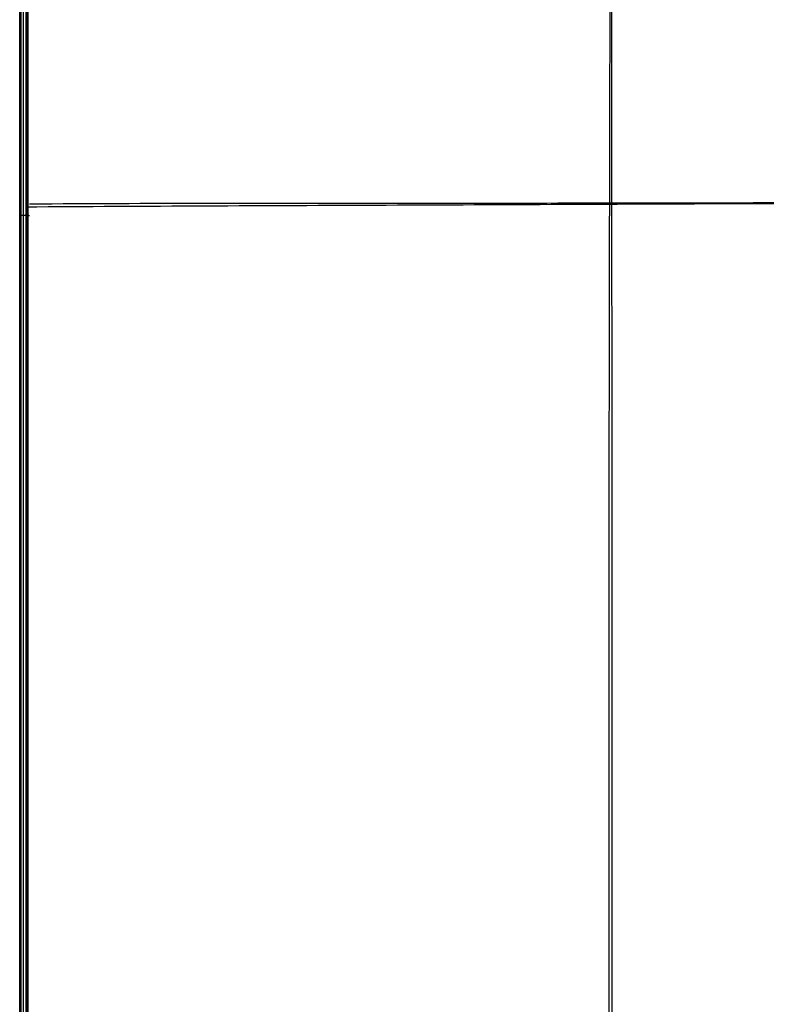
# Model space of a CAD drawing. Units: millimetres. Extents: x -298 to 298, y -298 to 298.
# Drawn here: x -298 to -204, y -26 to 98 of the extents above; entities that cross this region are included whole.
import ezdxf

# ---------------------------------------------------------------- set-up
doc = ezdxf.new("R2010")
doc.units = ezdxf.units.MM
doc.header["$MEASUREMENT"] = 0
doc.layers.get('0').update_dxf_attribs({"color": 8, "linetype": 'CONTINUOUS'})

# ---------------------------------------------------------------- blocks, each defined once
blk = doc.blocks.new('sgBrepBlock__181858432')
at = {"color": 0}
blk.add_line((-296.48, -292.49, 0.08), (-296.48, 292.49, 0.08), dxfattribs=at)
for points in [[(-223.69, -296.39, 0.59), (-223.68, -294.96, 0.76), (-223.46, -199.44, 10.13), (-223.34, -109.64, 15.73), (-223.28, -22.54, 18.08), (-223.3, 63.11, 17.37), (-223.39, 151.6, 13.51), (-223.55, 243.44, 6.23), (-223.69, 296.39, 0.59)], [(-296.26, 74.56, 1.16), (-294.83, 74.57, 1.51), (-250.49, 74.65, 11.64), (-206.92, 74.71, 20), (-186.15, 74.74, 23.43)]]:
    blk.add_spline(points, degree=3, dxfattribs=at)
at = {"color": 0, "invisible_edges": 15}
for points in [[(-296.48, 292.49, 0.08), (-282.5, 270.5, 0.95), (-296.48, -292.49, 0.08)], [(-282.5, 270.5, 0.95), (-282.5, -270.5, 0.95), (-296.48, -292.49, 0.08)], [(-282.5, 270.5, 0.95), (-171.97, 103.33, 24.02), (-187.05, 72.44, 23.38)], [(-282.5, 270.5, 0.95), (-187.05, 72.44, 23.38), (-196.66, 39.36, 22.79)], [(-282.5, 270.5, 0.95), (-196.66, 39.36, 22.79), (-199.57, 19.8, 22.58)], [(-282.5, 270.5, 0.95), (-199.57, 19.8, 22.58), (-200.54, 0, 22.5)], [(-282.5, 270.5, 0.95), (-200.54, 0, 22.5), (-282.5, -270.5, 0.95)], [(-200.54, 0, 22.5), (-198.82, -26.31, 22.63), (-282.5, -270.5, 0.95)]]:
    blk.add_3dface(points, dxfattribs=at)
blk = doc.blocks.new('sgBrepBlock_FACE_181858192')
at = {"color": 0}
blk.add_blockref('sgBrepBlock__181858432', (0, 0), dxfattribs=at)
blk = doc.blocks.new('sgBrepBlock__181867072')
at = {"color": 0}
blk.add_line((-296.52, -292.51, 8.08), (-296.52, 292.51, 8.08), dxfattribs=at)
for points in [[(-222.54, -296.62, 8.62), (-222.55, -295.2, 8.79), (-223.14, -203.07, 17.94), (-223.49, -114.51, 23.61), (-223.65, -27.9, 26.11), (-223.62, 58.04, 25.58), (-223.39, 145.33, 21.99), (-222.96, 235.49, 15.1), (-222.54, 296.62, 8.62)], [(-296.74, 74.19, 9.28), (-295.34, 74.2, 9.63), (-250.19, 74.42, 19.89), (-206.06, 74.61, 28.28), (-187.54, 74.67, 31.32)]]:
    blk.add_spline(points, degree=3, dxfattribs=at)
at = {"color": 0, "invisible_edges": 15}
for points in [[(-296.52, 292.51, 8.08), (-201.95, 0, 30.37), (-296.52, -292.51, 8.08)], [(-296.52, 292.51, 8.08), (-174.79, 100.87, 31.87), (-186.49, 77.23, 31.38)], [(-296.52, 292.51, 8.08), (-186.49, 77.23, 31.38), (-195.01, 52.33, 30.88)], [(-296.52, 292.51, 8.08), (-195.01, 52.33, 30.88), (-200.21, 26.37, 30.51)], [(-296.52, 292.51, 8.08), (-200.21, 26.37, 30.51), (-201.95, 0, 30.37)], [(-201.95, 0, 30.37), (-200.21, -26.37, 30.51), (-296.52, -292.51, 8.08)]]:
    blk.add_3dface(points, dxfattribs=at)
blk = doc.blocks.new('sgBrepBlock_FACE_181866832')
at = {"color": 0}
blk.add_blockref('sgBrepBlock__181867072', (0, 0), dxfattribs=at)
blk = doc.blocks.new('sgBrepBlock__181869952')
at = {"color": 0}
for p, q in [((-297.5, 292.5, 7.08), (-297.5, -292.5, 7.08)), ((-296.52, -292.51, 8.08), (-296.52, 292.51, 8.08))]:
    blk.add_line(p, q, dxfattribs=at)
for points in [[(-297.48, 292.5, 7.26), (-297.48, -292.5, 7.26)], [(-297.34, 292.5, 7.62), (-297.34, -292.5, 7.62)], [(-297.06, 292.51, 7.91), (-297.06, -292.51, 7.91)], [(-296.7, 292.51, 8.06), (-296.7, -292.51, 8.06)], [(-297.5, 73.13, 8.31), (-297.5, 73.13, 8.34), (-297.5, 73.13, 8.39), (-297.49, 73.13, 8.44), (-297.48, 73.13, 8.49), (-297.47, 73.13, 8.54), (-297.46, 73.13, 8.59), (-297.44, 73.13, 8.64), (-297.42, 73.13, 8.69), (-297.4, 73.13, 8.74), (-297.38, 73.13, 8.79), (-297.35, 73.13, 8.84), (-297.32, 73.13, 8.88), (-297.29, 73.13, 8.93), (-297.25, 73.13, 8.97), (-297.21, 73.13, 9.01), (-297.18, 73.13, 9.05), (-297.13, 73.13, 9.08), (-297.09, 73.13, 9.12), (-297.05, 73.13, 9.15), (-297, 73.13, 9.18), (-296.96, 73.13, 9.2), (-296.91, 73.13, 9.22), (-296.86, 73.13, 9.24), (-296.81, 73.13, 9.26), (-296.76, 73.13, 9.28), (-296.74, 73.13, 9.28)]]:
    blk.add_spline(points, degree=3, dxfattribs=at)
at = {"color": 0, "invisible_edges": 15}
for points in [[(-297.48, -292.5, 7.27), (-297.48, 292.5, 7.27), (-297.5, 292.5, 7.08)], [(-297.48, -292.5, 7.27), (-297.5, 292.5, 7.08), (-297.5, -292.5, 7.08)], [(-297.43, -292.5, 7.46), (-297.43, 292.5, 7.46), (-297.48, 292.5, 7.27)], [(-297.43, -292.5, 7.46), (-297.48, 292.5, 7.27), (-297.48, -292.5, 7.27)], [(-297.33, -292.5, 7.63), (-297.33, 292.5, 7.63), (-297.43, 292.5, 7.46)], [(-297.33, -292.5, 7.63), (-297.43, 292.5, 7.46), (-297.43, -292.5, 7.46)], [(-297.21, -292.51, 7.78), (-297.21, 292.51, 7.78), (-297.33, 292.5, 7.63)], [(-297.21, -292.51, 7.78), (-297.33, 292.5, 7.63), (-297.33, -292.5, 7.63)], [(-297.06, -292.51, 7.91), (-297.06, 292.51, 7.91), (-297.21, 292.51, 7.78)], [(-297.06, -292.51, 7.91), (-297.21, 292.51, 7.78), (-297.21, -292.51, 7.78)], [(-296.89, -292.51, 8), (-296.89, 292.51, 8), (-297.06, 292.51, 7.91)], [(-296.89, -292.51, 8), (-297.06, 292.51, 7.91), (-297.06, -292.51, 7.91)], [(-296.71, -292.51, 8.06), (-296.71, 292.51, 8.06), (-296.89, 292.51, 8)], [(-296.71, -292.51, 8.06), (-296.89, 292.51, 8), (-296.89, -292.51, 8)], [(-296.52, -292.51, 8.08), (-296.52, 292.51, 8.08), (-296.71, 292.51, 8.06)], [(-296.52, -292.51, 8.08), (-296.71, 292.51, 8.06), (-296.71, -292.51, 8.06)]]:
    blk.add_3dface(points, dxfattribs=at)
blk = doc.blocks.new('sgBrepBlock_FACE_181869712')
at = {"color": 0}
blk.add_blockref('sgBrepBlock__181869952', (0, 0), dxfattribs=at)
blk = doc.blocks.new('sgBrepBlock__219437296')
at = {"color": 0}
for p, q in [((-297.5, 292.5, 7.08), (-297.5, -292.5, 7.08)), ((-297.5, -292.5, 1.08), (-297.5, 292.5, 1.08))]:
    blk.add_line(p, q, dxfattribs=at)
for points in [[(-297.5, -292.5, 3.81), (-297.5, 292.5, 3.81)], [(-297.5, -292.5, 5.65), (-297.5, 292.5, 5.65)], [(-297.5, -241.92, 7.49), (-297.5, 241.92, 7.49)], [(-297.5, 73.12, 2.13), (-297.5, 73.12, 8.31)]]:
    blk.add_spline(points, degree=3, dxfattribs=at)
at = {"color": 0, "invisible_edges": 15}
for points in [[(-297.5, 292.5, 7.08), (-297.5, -292.5, 7.08), (-297.5, -292.5, 1.08)], [(-297.5, 292.5, 7.08), (-297.5, -292.5, 1.08), (-297.5, 292.5, 1.08)]]:
    blk.add_3dface(points, dxfattribs=at)
blk = doc.blocks.new('sgBrepBlock_FACE_219437056')
at = {"color": 0}
blk.add_blockref('sgBrepBlock__219437296', (0, 0), dxfattribs=at)
blk = doc.blocks.new('sgBrepBlock__219442096')
at = {"color": 0}
for p, q in [((-297.5, -292.5, 1.08), (-297.5, 292.5, 1.08)), ((-296.48, 292.49, 0.08), (-296.48, -292.49, 0.08))]:
    blk.add_line(p, q, dxfattribs=at)
for points in [[(-297.48, -292.5, 0.9), (-297.48, 292.5, 0.9)], [(-297.33, -292.5, 0.53), (-297.33, 292.5, 0.53)], [(-297.04, -292.49, 0.24), (-297.04, 292.49, 0.24)], [(-296.67, -292.49, 0.09), (-296.67, 292.49, 0.09)], [(-297.5, 73.13, 2.13), (-297.5, 73.13, 2.1), (-297.5, 73.13, 2.03), (-297.49, 73.13, 1.97), (-297.47, 73.13, 1.9), (-297.46, 73.13, 1.87), (-297.45, 73.13, 1.83), (-297.44, 73.13, 1.8), (-297.43, 73.13, 1.76), (-297.42, 73.13, 1.73), (-297.4, 73.13, 1.7), (-297.38, 73.13, 1.66), (-297.37, 73.13, 1.63), (-297.35, 73.13, 1.6), (-297.33, 73.13, 1.57), (-297.3, 73.13, 1.54), (-297.28, 73.13, 1.51), (-297.26, 73.13, 1.48), (-297.23, 73.13, 1.45), (-297.2, 73.13, 1.42), (-297.18, 73.13, 1.39), (-297.15, 73.13, 1.37), (-297.12, 73.13, 1.34), (-297.08, 73.13, 1.32), (-297.05, 73.13, 1.3), (-297.02, 73.13, 1.28), (-296.99, 73.13, 1.26), (-296.95, 73.13, 1.24), (-296.92, 73.13, 1.22), (-296.88, 73.13, 1.21), (-296.85, 73.13, 1.19), (-296.81, 73.13, 1.18), (-296.77, 73.13, 1.17), (-296.74, 73.13, 1.16), (-296.7, 73.13, 1.15), (-296.67, 73.13, 1.14), (-296.63, 73.13, 1.14), (-296.59, 73.13, 1.13), (-296.56, 73.13, 1.13), (-296.52, 73.13, 1.13), (-296.49, 73.13, 1.13), (-296.42, 73.13, 1.13), (-296.35, 73.12, 1.14), (-296.29, 73.12, 1.15), (-296.26, 73.12, 1.16)]]:
    blk.add_spline(points, degree=3, dxfattribs=at)
at = {"color": 0, "invisible_edges": 15}
for points in [[(-297.48, 292.5, 0.9), (-297.48, -292.5, 0.9), (-297.5, -292.5, 1.08)], [(-297.48, 292.5, 0.9), (-297.5, -292.5, 1.08), (-297.5, 292.5, 1.08)], [(-297.44, 292.5, 0.73), (-297.44, -292.5, 0.73), (-297.48, -292.5, 0.9)], [(-297.44, 292.5, 0.73), (-297.48, -292.5, 0.9), (-297.48, 292.5, 0.9)], [(-297.36, 292.5, 0.57), (-297.36, -292.5, 0.57), (-297.44, -292.5, 0.73)], [(-297.36, 292.5, 0.57), (-297.44, -292.5, 0.73), (-297.44, 292.5, 0.73)], [(-297.26, 292.49, 0.43), (-297.36, -292.5, 0.57), (-297.36, 292.5, 0.57)], [(-297.26, 292.49, 0.43), (-297.26, -292.49, 0.43), (-297.36, -292.5, 0.57)], [(-297.14, 292.49, 0.31), (-297.14, -292.49, 0.31), (-297.26, -292.49, 0.43)], [(-297.14, 292.49, 0.31), (-297.26, -292.49, 0.43), (-297.26, 292.49, 0.43)], [(-296.99, 292.49, 0.21), (-296.99, -292.49, 0.21), (-297.14, -292.49, 0.31)], [(-296.99, 292.49, 0.21), (-297.14, -292.49, 0.31), (-297.14, 292.49, 0.31)], [(-296.83, 292.49, 0.13), (-296.83, -292.49, 0.13), (-296.99, -292.49, 0.21)], [(-296.83, 292.49, 0.13), (-296.99, -292.49, 0.21), (-296.99, 292.49, 0.21)], [(-296.66, 292.49, 0.09), (-296.66, -292.49, 0.09), (-296.83, -292.49, 0.13)], [(-296.66, 292.49, 0.09), (-296.83, -292.49, 0.13), (-296.83, 292.49, 0.13)], [(-296.48, 292.49, 0.08), (-296.48, -292.49, 0.08), (-296.66, -292.49, 0.09)], [(-296.48, 292.49, 0.08), (-296.66, -292.49, 0.09), (-296.66, 292.49, 0.09)]]:
    blk.add_3dface(points, dxfattribs=at)
blk = doc.blocks.new('sgBrepBlock_FACE_219441856')
at = {"color": 0}
blk.add_blockref('sgBrepBlock__219442096', (0, 0), dxfattribs=at)

msp = doc.modelspace()

# ---------------------------------------------------------------- block references
at = {"color": 254, "true_color": 0xcad1ee}
for name in ['sgBrepBlock_FACE_181866832', 'sgBrepBlock_FACE_181858192', 'sgBrepBlock_FACE_181869712', 'sgBrepBlock_FACE_219437056', 'sgBrepBlock_FACE_219441856']:
    msp.add_blockref(name, (0, 0), dxfattribs=at)

doc.saveas('drawing.dxf')
